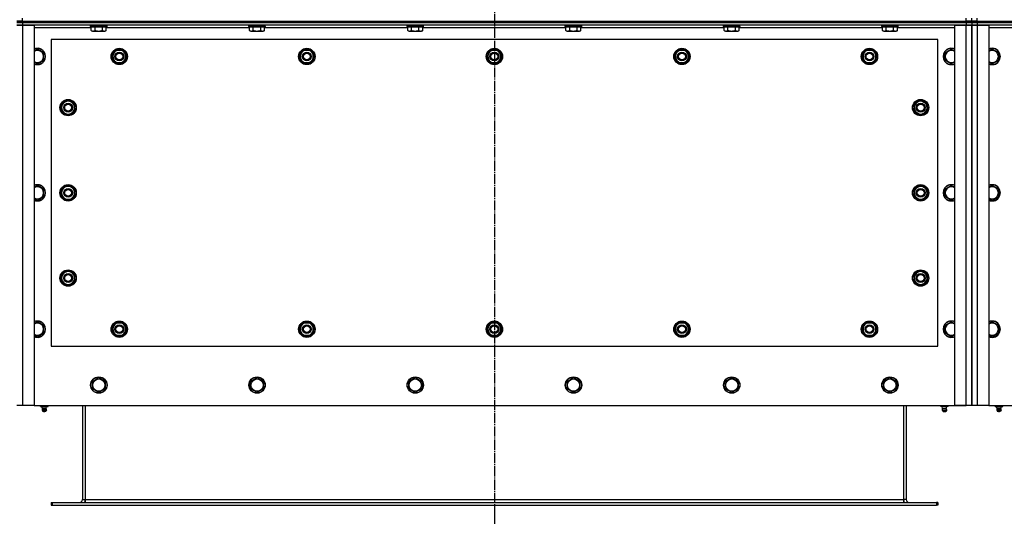
# Model space of a CAD drawing. Units: millimetres. Extents: x 0 to 32597, y -11 to 22275.
# Drawn here: x 5139 to 6583, y 8661 to 9390 of the extents above; entities that cross this region are included whole.
import ezdxf

# ---------------------------------------------------------------- set-up
doc = ezdxf.new("R2010")
doc.units = ezdxf.units.MM
doc.linetypes.add('K5LT_AXLED', pattern=[19.5, 15, -1.5, 1.5, -1.5])
doc.linetypes.add('K5LT_THIN', pattern=[0])
for name, color, linetype, true_color in [('DIM', 6, 'Continuous', 0xff00ff), ('OSI', 2, 'Continuous', 0xffff00), ('R', 1, 'Continuous', 0xff0000), ('WELDING', 7, 'Continuous', 0xffffff)]:
    doc.layers.add(name, color=color, linetype=linetype, true_color=true_color)

msp = doc.modelspace()

# ---------------------------------------------------------------- linework, layer by layer
at = {"layer": 'DIM', "color": 7, "linetype": 'K5LT_THIN', "lineweight": 30}
msp.add_line((5835.1, 8677.7), (5835.1, 7624.7), dxfattribs=at)
msp.add_line((5835.1, 8677.7), (5835.1, 7624.7), dxfattribs=at)
at = {"layer": 'OSI', "color": 30, "linetype": 'K5LT_AXLED', "lineweight": 30, "true_color": 0xff8000}
msp.add_line((5835.1, 10567.7), (5835.1, 8527.7), dxfattribs=at)
at = {"layer": 'R', "color": 7, "linetype": 'K5LT_THIN', "lineweight": 30}
for p, q in [((5143.1, 9387.7), (5135.1, 9387.7)), ((5135.1, 9387.7), (5143.1, 9387.7)), ((5143.1, 9385.7), (5135.1, 9385.7)), ((5135.1, 9385.7), (5143.1, 9385.7)), ((5143.1, 9387.7), (5143.1, 9391.7)), ((5143.1, 9387.7), (6527.1, 9387.7)), ((5143.1, 9387.7), (6527.1, 9387.7)), ((5143.1, 9385.7), (5143.1, 9387.7)), ((5143.1, 9385.7), (6527.1, 9385.7)), ((6527.1, 9385.7), (5143.1, 9385.7)), ((5143.1, 9385.7), (5143.1, 9381.7)), ((6527.1, 9387.7), (6527.1, 9391.7)), ((6535.1, 9387.7), (6527.1, 9387.7)), ((6527.1, 9387.7), (6535.1, 9387.7)), ((6527.1, 9385.7), (6527.1, 9387.7)), ((6535.1, 9385.7), (6527.1, 9385.7)), ((6527.1, 9385.7), (6527.1, 9381.7)), ((6527.1, 9385.7), (6535.1, 9385.7)), ((6535.1, 9387.7), (6535.1, 9391.7)), ((6535.1, 9387.7), (6535.1, 9391.7)), ((6535.1, 9385.7), (6535.1, 9387.7)), ((6535.1, 9387.7), (6543.1, 9387.7)), ((6535.1, 9385.7), (6535.1, 9387.7)), ((6543.1, 9387.7), (6535.1, 9387.7)), ((6535.1, 9385.7), (6535.1, 9381.7)), ((6535.1, 9385.7), (6535.1, 9381.7)), ((6535.1, 9385.7), (6543.1, 9385.7)), ((6543.1, 9385.7), (6535.1, 9385.7)), ((6543.1, 9387.7), (6543.1, 9391.7)), ((6543.1, 9387.7), (7927.1, 9387.7)), ((6543.1, 9385.7), (6543.1, 9387.7)), ((6543.1, 9387.7), (7927.1, 9387.7)), ((7927.1, 9385.7), (6543.1, 9385.7)), ((6543.1, 9385.7), (6543.1, 9381.7)), ((6543.1, 9385.7), (7927.1, 9385.7)), ((5135.1, 9381.7), (5143.1, 9381.7)), ((5143.1, 9381.7), (5135.1, 9381.7)), ((5143.1, 9381.7), (5160.1, 9381.7)), ((5143.1, 9381.7), (5143.1, 8823.7)), ((6527.1, 9381.7), (5143.1, 9381.7)), ((5160.1, 9381.7), (5160.1, 8823.7)), ((5244.1, 9377.7), (5160.1, 9377.7)), ((5243.1, 9381.4), (5243.2, 9381.7)), ((5243.1, 9379.5), (5243.1, 9381.4)), ((5243.1, 9381.4), (5265.5, 9381.4)), ((5243.1, 9379.5), (5243.2, 9379.2)), ((5243.1, 9379.5), (5265.5, 9379.5)), ((5243.2, 9379.2), (5265.3, 9379.2)), ((5244.1, 9373.8), (5244.1, 9379.2)), ((5244.1, 9373.8), (5246.1, 9372.7)), ((5246.1, 9372.7), (5262.8, 9372.7)), ((5249.6, 9373.8), (5249.6, 9379.2)), ((5260.5, 9373.8), (5260.5, 9379.2)), ((5262.8, 9372.7), (5264, 9372.7)), ((5266, 9373.8), (5264, 9372.7)), ((5265.3, 9379.2), (5266.9, 9379.2)), ((5265.5, 9381.4), (5267.1, 9381.4)), ((5265.5, 9379.5), (5267.1, 9379.5)), ((5266, 9373.8), (5266, 9379.2)), ((5476.1, 9377.7), (5266, 9377.7)), ((5267.1, 9381.4), (5266.9, 9381.7)), ((5267.1, 9379.5), (5266.9, 9379.2)), ((5267.1, 9379.5), (5267.1, 9381.4)), ((5475.1, 9381.4), (5475.2, 9381.7)), ((5475.1, 9379.5), (5475.1, 9381.4)), ((5475.1, 9381.4), (5497.5, 9381.4)), ((5475.1, 9379.5), (5475.2, 9379.2)), ((5475.1, 9379.5), (5497.5, 9379.5)), ((5475.2, 9379.2), (5497.3, 9379.2)), ((5476.1, 9373.8), (5476.1, 9379.2)), ((5476.1, 9373.8), (5478.1, 9372.7)), ((5478.1, 9372.7), (5494.8, 9372.7)), ((5481.6, 9373.8), (5481.6, 9379.2)), ((5492.5, 9373.8), (5492.5, 9379.2)), ((5494.8, 9372.7), (5496, 9372.7)), ((5498, 9373.8), (5496, 9372.7)), ((5497.3, 9379.2), (5498.9, 9379.2)), ((5497.5, 9381.4), (5499.1, 9381.4)), ((5497.5, 9379.5), (5499.1, 9379.5)), ((5498, 9373.8), (5498, 9379.2)), ((5708.1, 9377.7), (5498, 9377.7)), ((5499.1, 9381.4), (5498.9, 9381.7)), ((5499.1, 9379.5), (5498.9, 9379.2)), ((5499.1, 9379.5), (5499.1, 9381.4)), ((5707.1, 9381.4), (5707.2, 9381.7)), ((5707.1, 9379.5), (5707.1, 9381.4)), ((5707.1, 9381.4), (5729.5, 9381.4)), ((5707.1, 9379.5), (5707.2, 9379.2)), ((5707.1, 9379.5), (5729.5, 9379.5)), ((5707.2, 9379.2), (5729.3, 9379.2)), ((5708.1, 9373.8), (5708.1, 9379.2)), ((5708.1, 9373.8), (5710.1, 9372.7)), ((5710.1, 9372.7), (5726.8, 9372.7)), ((5713.6, 9373.8), (5713.6, 9379.2)), ((5724.5, 9373.8), (5724.5, 9379.2)), ((5726.8, 9372.7), (5728, 9372.7)), ((5730, 9373.8), (5728, 9372.7)), ((5729.3, 9379.2), (5730.9, 9379.2)), ((5729.5, 9381.4), (5731.1, 9381.4)), ((5729.5, 9379.5), (5731.1, 9379.5)), ((5730, 9373.8), (5730, 9379.2)), ((5940.1, 9377.7), (5730, 9377.7)), ((5731.1, 9381.4), (5730.9, 9381.7)), ((5731.1, 9379.5), (5730.9, 9379.2)), ((5731.1, 9379.5), (5731.1, 9381.4)), ((5939.1, 9381.4), (5939.2, 9381.7)), ((5939.1, 9379.5), (5939.1, 9381.4)), ((5939.1, 9381.4), (5961.5, 9381.4)), ((5939.1, 9379.5), (5939.2, 9379.2)), ((5939.1, 9379.5), (5961.5, 9379.5)), ((5939.2, 9379.2), (5961.3, 9379.2)), ((5940.1, 9373.8), (5940.1, 9379.2)), ((5940.1, 9373.8), (5942.1, 9372.7)), ((5942.1, 9372.7), (5958.8, 9372.7)), ((5945.6, 9373.8), (5945.6, 9379.2)), ((5956.5, 9373.8), (5956.5, 9379.2)), ((5958.8, 9372.7), (5960, 9372.7)), ((5962, 9373.8), (5960, 9372.7)), ((5961.3, 9379.2), (5962.9, 9379.2)), ((5961.5, 9381.4), (5963.1, 9381.4)), ((5961.5, 9379.5), (5963.1, 9379.5)), ((5962, 9373.8), (5962, 9379.2)), ((6172.1, 9377.7), (5962, 9377.7)), ((5963.1, 9381.4), (5962.9, 9381.7)), ((5963.1, 9379.5), (5962.9, 9379.2)), ((5963.1, 9379.5), (5963.1, 9381.4)), ((6171.1, 9381.4), (6171.2, 9381.7)), ((6171.1, 9379.5), (6171.1, 9381.4)), ((6171.1, 9381.4), (6193.5, 9381.4)), ((6171.1, 9379.5), (6171.2, 9379.2)), ((6171.1, 9379.5), (6193.5, 9379.5)), ((6171.2, 9379.2), (6193.3, 9379.2)), ((6172.1, 9373.8), (6172.1, 9379.2)), ((6172.1, 9373.8), (6174.1, 9372.7)), ((6174.1, 9372.7), (6190.8, 9372.7)), ((6177.6, 9373.8), (6177.6, 9379.2)), ((6188.5, 9373.8), (6188.5, 9379.2)), ((6190.8, 9372.7), (6192, 9372.7)), ((6194, 9373.8), (6192, 9372.7)), ((6193.3, 9379.2), (6194.9, 9379.2)), ((6193.5, 9381.4), (6195.1, 9381.4)), ((6193.5, 9379.5), (6195.1, 9379.5)), ((6194, 9373.8), (6194, 9379.2)), ((6404.1, 9377.7), (6194, 9377.7)), ((6195.1, 9381.4), (6194.9, 9381.7)), ((6195.1, 9379.5), (6194.9, 9379.2)), ((6195.1, 9379.5), (6195.1, 9381.4)), ((6403.1, 9381.4), (6403.2, 9381.7)), ((6403.1, 9379.5), (6403.1, 9381.4)), ((6403.1, 9381.4), (6425.5, 9381.4)), ((6403.1, 9379.5), (6403.2, 9379.2)), ((6403.1, 9379.5), (6425.5, 9379.5)), ((6403.2, 9379.2), (6425.3, 9379.2)), ((6404.1, 9373.8), (6404.1, 9379.2)), ((6404.1, 9373.8), (6406.1, 9372.7)), ((6406.1, 9372.7), (6422.8, 9372.7)), ((6409.6, 9373.8), (6409.6, 9379.2)), ((6420.5, 9373.8), (6420.5, 9379.2)), ((6422.8, 9372.7), (6424, 9372.7)), ((6426, 9373.8), (6424, 9372.7)), ((6425.3, 9379.2), (6426.9, 9379.2)), ((6425.5, 9381.4), (6427.1, 9381.4)), ((6425.5, 9379.5), (6427.1, 9379.5)), ((6426, 9373.8), (6426, 9379.2)), ((6510.1, 9377.7), (6426, 9377.7)), ((6427.1, 9381.4), (6426.9, 9381.7)), ((6427.1, 9379.5), (6426.9, 9379.2)), ((6427.1, 9379.5), (6427.1, 9381.4)), ((6510.1, 8823.7), (6510.1, 9381.7)), ((6510.1, 9381.7), (6527.1, 9381.7)), ((6527.1, 9381.7), (6535.1, 9381.7)), ((6527.1, 8823.7), (6527.1, 9381.7)), ((6535.1, 9381.7), (6527.1, 9381.7)), ((6535.1, 9381.7), (6535.1, 8823.7)), ((6535.1, 9381.7), (6543.1, 9381.7)), ((6535.1, 8823.7), (6535.1, 9381.7)), ((6543.1, 9381.7), (6535.1, 9381.7)), ((6543.1, 9381.7), (6560.1, 9381.7)), ((6543.1, 9381.7), (6543.1, 8823.7)), ((7927.1, 9381.7), (6543.1, 9381.7)), ((6560.1, 9381.7), (6560.1, 8823.7)), ((6644.1, 9377.7), (6560.1, 9377.7)), ((5185.1, 9360.7), (5185.1, 8910.7)), ((6485.1, 9360.7), (5185.1, 9360.7)), ((6485.1, 8910.7), (6485.1, 9360.7)), ((5174.6, 9341.2), (5165.1, 9346.6)), ((5174.6, 9330.2), (5174.6, 9341.2)), ((5276.8, 9340.4), (5279.6, 9345.2)), ((5279.6, 9345.2), (5290.5, 9345.2)), ((5290.5, 9345.2), (5296, 9335.7)), ((5551.8, 9340.4), (5554.6, 9345.2)), ((5554.6, 9345.2), (5565.5, 9345.2)), ((5565.5, 9345.2), (5571, 9335.7)), ((5826.8, 9340.4), (5829.6, 9345.2)), ((5829.6, 9345.2), (5840.5, 9345.2)), ((5840.5, 9345.2), (5846, 9335.7)), ((6101.8, 9340.4), (6104.6, 9345.2)), ((6104.6, 9345.2), (6115.5, 9345.2)), ((6115.5, 9345.2), (6121, 9335.7)), ((6376.8, 9340.4), (6379.6, 9345.2)), ((6379.6, 9345.2), (6390.5, 9345.2)), ((6390.5, 9345.2), (6396, 9335.7)), ((6495.6, 9341.2), (6505.1, 9346.6)), ((6495.6, 9330.2), (6495.6, 9341.2)), ((6574.6, 9341.2), (6565.1, 9346.6)), ((6574.6, 9330.2), (6574.6, 9341.2)), ((5165.1, 9324.7), (5174.6, 9330.2)), ((5274.1, 9335.7), (5276.8, 9340.4)), ((5279.6, 9326.2), (5274.1, 9335.7)), ((5274.7, 9336.8), (5274.6, 9336.8)), ((5274.6, 9334.7), (5274.7, 9334.7)), ((5275.4, 9338), (5274.8, 9338)), ((5293.3, 9330.9), (5290.5, 9326.2)), ((5296, 9335.7), (5293.3, 9330.9)), ((5549.1, 9335.7), (5551.8, 9340.4)), ((5554.6, 9326.2), (5549.1, 9335.7)), ((5549.7, 9336.8), (5549.6, 9336.8)), ((5549.6, 9334.7), (5549.7, 9334.7)), ((5550.4, 9338), (5549.8, 9338)), ((5568.3, 9330.9), (5565.5, 9326.2)), ((5571, 9335.7), (5568.3, 9330.9)), ((5824.1, 9335.7), (5826.8, 9340.4)), ((5829.6, 9326.2), (5824.1, 9335.7)), ((5824.7, 9336.8), (5824.6, 9336.8)), ((5824.6, 9334.7), (5824.7, 9334.7)), ((5825.4, 9338), (5824.8, 9338)), ((5843.3, 9330.9), (5840.5, 9326.2)), ((5846, 9335.7), (5843.3, 9330.9)), ((6099.1, 9335.7), (6101.8, 9340.4)), ((6104.6, 9326.2), (6099.1, 9335.7)), ((6099.7, 9336.8), (6099.6, 9336.8)), ((6099.6, 9334.7), (6099.7, 9334.7)), ((6100.4, 9338), (6099.8, 9338)), ((6118.3, 9330.9), (6115.5, 9326.2)), ((6121, 9335.7), (6118.3, 9330.9)), ((6374.1, 9335.7), (6376.8, 9340.4)), ((6379.6, 9326.2), (6374.1, 9335.7)), ((6374.7, 9336.8), (6374.6, 9336.8)), ((6374.6, 9334.7), (6374.7, 9334.7)), ((6375.4, 9338), (6374.8, 9338)), ((6393.3, 9330.9), (6390.5, 9326.2)), ((6396, 9335.7), (6393.3, 9330.9)), ((6505.1, 9324.7), (6495.6, 9330.2)), ((6565.1, 9324.7), (6574.6, 9330.2)), ((5290.5, 9326.2), (5279.6, 9326.2)), ((5565.5, 9326.2), (5554.6, 9326.2)), ((5840.5, 9326.2), (5829.6, 9326.2)), ((6115.5, 9326.2), (6104.6, 9326.2)), ((6390.5, 9326.2), (6379.6, 9326.2)), ((5205.3, 9268.9), (5200.6, 9266.2)), ((5210.1, 9271.6), (5205.3, 9268.9)), ((5219.6, 9266.2), (5210.1, 9271.6)), ((6450.6, 9266.2), (6460.1, 9271.6)), ((6460.1, 9271.6), (6464.8, 9268.9)), ((6464.8, 9268.9), (6469.6, 9266.2)), ((5200.6, 9266.2), (5200.6, 9255.2)), ((5200.6, 9255.2), (5210.1, 9249.7)), ((5214.8, 9252.4), (5219.6, 9255.2)), ((5219.6, 9255.2), (5219.6, 9266.2)), ((5219.6, 9263), (5220.3, 9263)), ((5219.6, 9261.8), (5220.5, 9261.8)), ((5220.5, 9259.7), (5219.6, 9259.7)), ((6450.6, 9261.8), (6449.6, 9261.8)), ((6449.6, 9259.7), (6450.6, 9259.7)), ((6450.6, 9263), (6449.8, 9263)), ((6450.6, 9255.2), (6450.6, 9266.2)), ((6455.3, 9252.4), (6450.6, 9255.2)), ((6469.6, 9255.2), (6460.1, 9249.7)), ((6469.6, 9266.2), (6469.6, 9255.2)), ((5210.1, 9249.7), (5214.8, 9252.4)), ((6460.1, 9249.7), (6455.3, 9252.4)), ((5174.6, 9141.2), (5165.1, 9146.6)), ((5174.6, 9130.2), (5174.6, 9141.2)), ((5205.3, 9143.9), (5200.6, 9141.2)), ((5200.6, 9141.2), (5200.6, 9130.2)), ((5210.1, 9146.6), (5205.3, 9143.9)), ((5219.6, 9141.2), (5210.1, 9146.6)), ((5219.6, 9130.2), (5219.6, 9141.2)), ((6450.6, 9141.2), (6460.1, 9146.6)), ((6450.6, 9130.2), (6450.6, 9141.2)), ((6460.1, 9146.6), (6464.8, 9143.9)), ((6464.8, 9143.9), (6469.6, 9141.2)), ((6469.6, 9141.2), (6469.6, 9130.2)), ((6495.6, 9141.2), (6505.1, 9146.6)), ((6495.6, 9130.2), (6495.6, 9141.2)), ((6574.6, 9141.2), (6565.1, 9146.6)), ((6574.6, 9130.2), (6574.6, 9141.2)), ((5165.1, 9124.7), (5174.6, 9130.2)), ((5200.6, 9130.2), (5210.1, 9124.7)), ((5210.1, 9124.7), (5214.8, 9127.4)), ((5214.8, 9127.4), (5219.6, 9130.2)), ((5219.6, 9138), (5220.3, 9138)), ((5219.6, 9136.8), (5220.5, 9136.8)), ((5220.5, 9134.7), (5219.6, 9134.7)), ((6450.6, 9136.8), (6449.6, 9136.8)), ((6449.6, 9134.7), (6450.6, 9134.7)), ((6450.6, 9138), (6449.8, 9138)), ((6455.3, 9127.4), (6450.6, 9130.2)), ((6460.1, 9124.7), (6455.3, 9127.4)), ((6469.6, 9130.2), (6460.1, 9124.7)), ((6505.1, 9124.7), (6495.6, 9130.2)), ((6565.1, 9124.7), (6574.6, 9130.2)), ((5205.3, 9018.9), (5200.6, 9016.2)), ((5200.6, 9016.2), (5200.6, 9005.2)), ((5210.1, 9021.6), (5205.3, 9018.9)), ((5219.6, 9016.2), (5210.1, 9021.6)), ((5219.6, 9005.2), (5219.6, 9016.2)), ((5219.6, 9013), (5220.3, 9013)), ((5219.6, 9011.8), (5220.5, 9011.8)), ((5220.5, 9009.7), (5219.6, 9009.7)), ((6450.6, 9011.8), (6449.6, 9011.8)), ((6449.6, 9009.7), (6450.6, 9009.7)), ((6450.6, 9013), (6449.8, 9013)), ((6450.6, 9016.2), (6460.1, 9021.6)), ((6450.6, 9005.2), (6450.6, 9016.2)), ((6460.1, 9021.6), (6464.8, 9018.9)), ((6464.8, 9018.9), (6469.6, 9016.2)), ((6469.6, 9016.2), (6469.6, 9005.2)), ((5200.6, 9005.2), (5210.1, 8999.7)), ((5210.1, 8999.7), (5214.8, 9002.4)), ((5214.8, 9002.4), (5219.6, 9005.2)), ((6455.3, 9002.4), (6450.6, 9005.2)), ((6460.1, 8999.7), (6455.3, 9002.4)), ((6469.6, 9005.2), (6460.1, 8999.7)), ((5174.6, 8941.2), (5165.1, 8946.6)), ((5174.6, 8930.2), (5174.6, 8941.2)), ((5274.1, 8935.7), (5276.8, 8940.4)), ((5276.8, 8940.4), (5279.6, 8945.2)), ((5279.6, 8945.2), (5290.5, 8945.2)), ((5284, 8946.1), (5284, 8945.2)), ((5286.2, 8945.2), (5286.2, 8946.1)), ((5287.4, 8945.2), (5287.4, 8945.9)), ((5290.5, 8945.2), (5296, 8935.7)), ((5549.1, 8935.7), (5551.8, 8940.4)), ((5551.8, 8940.4), (5554.6, 8945.2)), ((5554.6, 8945.2), (5565.5, 8945.2)), ((5559, 8946.1), (5559, 8945.2)), ((5561.2, 8945.2), (5561.2, 8946.1)), ((5562.4, 8945.2), (5562.4, 8945.9)), ((5565.5, 8945.2), (5571, 8935.7)), ((5824.1, 8935.7), (5826.8, 8940.4)), ((5826.8, 8940.4), (5829.6, 8945.2)), ((5829.6, 8945.2), (5840.5, 8945.2)), ((5834, 8946.1), (5834, 8945.2)), ((5836.2, 8945.2), (5836.2, 8946.1)), ((5837.4, 8945.2), (5837.4, 8945.9)), ((5840.5, 8945.2), (5846, 8935.7)), ((6099.1, 8935.7), (6101.8, 8940.4)), ((6101.8, 8940.4), (6104.6, 8945.2)), ((6104.6, 8945.2), (6115.5, 8945.2)), ((6109, 8946.1), (6109, 8945.2)), ((6111.2, 8945.2), (6111.2, 8946.1)), ((6112.4, 8945.2), (6112.4, 8945.9)), ((6115.5, 8945.2), (6121, 8935.7)), ((6374.1, 8935.7), (6376.8, 8940.4)), ((6376.8, 8940.4), (6379.6, 8945.2)), ((6379.6, 8945.2), (6390.5, 8945.2)), ((6384, 8946.1), (6384, 8945.2)), ((6386.2, 8945.2), (6386.2, 8946.1)), ((6387.4, 8945.2), (6387.4, 8945.9)), ((6390.5, 8945.2), (6396, 8935.7)), ((6495.6, 8941.2), (6505.1, 8946.6)), ((6495.6, 8930.2), (6495.6, 8941.2)), ((6574.6, 8941.2), (6565.1, 8946.6)), ((6574.6, 8930.2), (6574.6, 8941.2)), ((5165.1, 8924.7), (5174.6, 8930.2)), ((5279.6, 8926.2), (5274.1, 8935.7)), ((5290.5, 8926.2), (5279.6, 8926.2)), ((5293.3, 8930.9), (5290.5, 8926.2)), ((5296, 8935.7), (5293.3, 8930.9)), ((5554.6, 8926.2), (5549.1, 8935.7)), ((5565.5, 8926.2), (5554.6, 8926.2)), ((5568.3, 8930.9), (5565.5, 8926.2)), ((5571, 8935.7), (5568.3, 8930.9)), ((5829.6, 8926.2), (5824.1, 8935.7)), ((5840.5, 8926.2), (5829.6, 8926.2)), ((5843.3, 8930.9), (5840.5, 8926.2)), ((5846, 8935.7), (5843.3, 8930.9)), ((6104.6, 8926.2), (6099.1, 8935.7)), ((6115.5, 8926.2), (6104.6, 8926.2)), ((6118.3, 8930.9), (6115.5, 8926.2)), ((6121, 8935.7), (6118.3, 8930.9)), ((6379.6, 8926.2), (6374.1, 8935.7)), ((6390.5, 8926.2), (6379.6, 8926.2)), ((6393.3, 8930.9), (6390.5, 8926.2)), ((6396, 8935.7), (6393.3, 8930.9)), ((6505.1, 8924.7), (6495.6, 8930.2)), ((6565.1, 8924.7), (6574.6, 8930.2)), ((5185.1, 8910.7), (6485.1, 8910.7)), ((5245.6, 8859.2), (5255.1, 8864.6)), ((5255.1, 8864.6), (5264.6, 8859.2)), ((5477.6, 8859.2), (5487.1, 8864.6)), ((5487.1, 8864.6), (5496.6, 8859.2)), ((5709.6, 8859.2), (5719.1, 8864.6)), ((5719.1, 8864.6), (5728.6, 8859.2)), ((5941.6, 8859.2), (5951.1, 8864.6)), ((5951.1, 8864.6), (5960.6, 8859.2)), ((6173.6, 8859.2), (6183.1, 8864.6)), ((6183.1, 8864.6), (6192.6, 8859.2)), ((6405.6, 8859.2), (6415.1, 8864.6)), ((6415.1, 8864.6), (6424.6, 8859.2)), ((5245.6, 8853.7), (5245.6, 8859.2)), ((5245.6, 8848.2), (5245.6, 8853.7)), ((5264.6, 8859.2), (5264.6, 8848.2)), ((5477.6, 8853.7), (5477.6, 8859.2)), ((5477.6, 8848.2), (5477.6, 8853.7)), ((5496.6, 8859.2), (5496.6, 8848.2)), ((5709.6, 8853.7), (5709.6, 8859.2)), ((5709.6, 8848.2), (5709.6, 8853.7)), ((5728.6, 8859.2), (5728.6, 8848.2)), ((5941.6, 8853.7), (5941.6, 8859.2)), ((5941.6, 8848.2), (5941.6, 8853.7)), ((5960.6, 8859.2), (5960.6, 8848.2)), ((6173.6, 8853.7), (6173.6, 8859.2)), ((6173.6, 8848.2), (6173.6, 8853.7)), ((6192.6, 8859.2), (6192.6, 8848.2)), ((6405.6, 8853.7), (6405.6, 8859.2)), ((6405.6, 8848.2), (6405.6, 8853.7)), ((6424.6, 8859.2), (6424.6, 8848.2)), ((5255.1, 8842.7), (5245.6, 8848.2)), ((5264.6, 8848.2), (5255.1, 8842.7)), ((5487.1, 8842.7), (5477.6, 8848.2)), ((5496.6, 8848.2), (5487.1, 8842.7)), ((5719.1, 8842.7), (5709.6, 8848.2)), ((5728.6, 8848.2), (5719.1, 8842.7)), ((5951.1, 8842.7), (5941.6, 8848.2)), ((5960.6, 8848.2), (5951.1, 8842.7)), ((6183.1, 8842.7), (6173.6, 8848.2)), ((6192.6, 8848.2), (6183.1, 8842.7)), ((6415.1, 8842.7), (6405.6, 8848.2)), ((6424.6, 8848.2), (6415.1, 8842.7)), ((5143.1, 8823.7), (5135.1, 8823.7)), ((5160.1, 8823.7), (5143.1, 8823.7)), ((5160.1, 8823.7), (6510.1, 8823.7)), ((5169.6, 8822.2), (5169.6, 8823.7)), ((5169.6, 8822.2), (5175.1, 8822.2)), ((5172.4, 8819.4), (5171.6, 8822.2)), ((5175.1, 8822.2), (5175.1, 8823.7)), ((5175.1, 8822.2), (5180.6, 8822.2)), ((5177.7, 8819.4), (5178.6, 8822.2)), ((5180.6, 8822.2), (5180.6, 8823.7)), ((5231.1, 8823.7), (5231.1, 8685.7)), ((5235.1, 8823.7), (5235.1, 8685.7)), ((6435.1, 8823.7), (6435.1, 8685.7)), ((6439.1, 8823.7), (6439.1, 8685.7)), ((6489.6, 8822.2), (6489.6, 8823.7)), ((6495.1, 8822.2), (6489.6, 8822.2)), ((6492.4, 8819.4), (6491.6, 8822.2)), ((6495.1, 8822.2), (6495.1, 8823.7)), ((6500.6, 8822.2), (6495.1, 8822.2)), ((6497.7, 8819.4), (6498.6, 8822.2)), ((6500.6, 8822.2), (6500.6, 8823.7)), ((6510.1, 8823.7), (6527.1, 8823.7)), ((6527.1, 8823.7), (6510.1, 8823.7)), ((6535.1, 8823.7), (6527.1, 8823.7)), ((6543.1, 8823.7), (6535.1, 8823.7)), ((6560.1, 8823.7), (6543.1, 8823.7)), ((6560.1, 8823.7), (7910.1, 8823.7)), ((6569.6, 8822.2), (6569.6, 8823.7)), ((6569.6, 8822.2), (6575.1, 8822.2)), ((6572.4, 8819.4), (6571.6, 8822.2)), ((6575.1, 8822.2), (6575.1, 8823.7)), ((6575.1, 8822.2), (6580.6, 8822.2)), ((6577.7, 8819.4), (6578.6, 8822.2)), ((6580.6, 8822.2), (6580.6, 8823.7)), ((5171.9, 8816.9), (5173, 8815.2)), ((5172.3, 8816.9), (5171.9, 8816.9)), ((5172.3, 8816.9), (5171.9, 8816.9)), ((5178.3, 8816.9), (5172.3, 8816.9)), ((5178.3, 8816.9), (5172.3, 8816.9)), ((5172.4, 8819.4), (5177.7, 8819.4)), ((5172.8, 8819.4), (5172.4, 8819.4)), ((5177.7, 8819.4), (5172.8, 8819.4)), ((5173.2, 8815.2), (5173, 8815.2)), ((5177.2, 8815.2), (5173.2, 8815.2)), ((5178.3, 8816.9), (5177.2, 8815.2)), ((6491.9, 8816.9), (6493, 8815.2)), ((6491.9, 8816.9), (6497.8, 8816.9)), ((6491.9, 8816.9), (6497.8, 8816.9)), ((6497.7, 8819.4), (6492.4, 8819.4)), ((6492.4, 8819.4), (6497.3, 8819.4)), ((6493, 8815.2), (6496.9, 8815.2)), ((6496.9, 8815.2), (6497.2, 8815.2)), ((6498.3, 8816.9), (6497.2, 8815.2)), ((6497.3, 8819.4), (6497.7, 8819.4)), ((6497.8, 8816.9), (6498.3, 8816.9)), ((6497.8, 8816.9), (6498.3, 8816.9)), ((6571.9, 8816.9), (6573, 8815.2)), ((6572.3, 8816.9), (6571.9, 8816.9)), ((6572.3, 8816.9), (6571.9, 8816.9)), ((6578.3, 8816.9), (6572.3, 8816.9)), ((6578.3, 8816.9), (6572.3, 8816.9)), ((6572.4, 8819.4), (6577.7, 8819.4)), ((6572.8, 8819.4), (6572.4, 8819.4)), ((6577.7, 8819.4), (6572.8, 8819.4)), ((6573.2, 8815.2), (6573, 8815.2)), ((6577.2, 8815.2), (6573.2, 8815.2)), ((6578.3, 8816.9), (6577.2, 8815.2)), ((5185.1, 8681.7), (5186.6, 8681.7)), ((5185.1, 8681.7), (5185.1, 8677.7)), ((5185.1, 8677.7), (5186.6, 8677.7)), ((5186.6, 8681.7), (6483.6, 8681.7)), ((5186.6, 8681.7), (5186.6, 8677.7)), ((5186.6, 8677.7), (6483.6, 8677.7)), ((5231.1, 8685.7), (5235.1, 8685.7)), ((5235.1, 8685.7), (5235.1, 8681.7)), ((5235.1, 8685.7), (6435.1, 8685.7)), ((6435.1, 8685.7), (6435.1, 8681.7)), ((6439.1, 8685.7), (6435.1, 8685.7)), ((6483.6, 8681.7), (6483.6, 8677.7)), ((6485.1, 8681.7), (6483.6, 8681.7)), ((6485.1, 8677.7), (6483.6, 8677.7)), ((6485.1, 8681.7), (6485.1, 8677.7))]:
    msp.add_line(p, q, dxfattribs=at)
for centre, radius in [((5285.1, 9335.7), 12), ((5285.1, 9335.7), 11.8), ((5285.1, 9335.7), 6.5), ((5285.1, 9335.7), 6), ((5560.1, 9335.7), 12), ((5560.1, 9335.7), 11.8), ((5560.1, 9335.7), 6.5), ((5560.1, 9335.7), 6), ((5835.1, 9335.7), 12), ((5835.1, 9335.7), 11.8), ((5835.1, 9335.7), 6.5), ((5835.1, 9335.7), 6), ((6110.1, 9335.7), 12), ((6110.1, 9335.7), 11.8), ((6110.1, 9335.7), 6.5), ((6110.1, 9335.7), 6), ((6385.1, 9335.7), 12), ((6385.1, 9335.7), 11.8), ((6385.1, 9335.7), 6.5), ((6385.1, 9335.7), 6), ((5285.1, 9335.7), 5), ((5560.1, 9335.7), 5), ((5835.1, 9335.7), 5), ((6110.1, 9335.7), 5), ((6385.1, 9335.7), 5), ((5210.1, 9260.7), 12), ((5210.1, 9260.7), 11.8), ((6460.1, 9260.7), 12), ((6460.1, 9260.7), 11.8), ((5210.1, 9260.7), 6.5), ((5210.1, 9260.7), 6), ((5210.1, 9260.7), 5), ((6460.1, 9260.7), 6.5), ((6460.1, 9260.7), 6), ((6460.1, 9260.7), 5), ((5210.1, 9135.7), 12), ((5210.1, 9135.7), 11.8), ((5210.1, 9135.7), 6.5), ((5210.1, 9135.7), 6), ((5210.1, 9135.7), 5), ((6460.1, 9135.7), 12), ((6460.1, 9135.7), 11.8), ((6460.1, 9135.7), 6.5), ((6460.1, 9135.7), 6), ((6460.1, 9135.7), 5), ((5210.1, 9010.7), 12), ((5210.1, 9010.7), 11.8), ((5210.1, 9010.7), 6.5), ((5210.1, 9010.7), 6), ((5210.1, 9010.7), 5), ((6460.1, 9010.7), 12), ((6460.1, 9010.7), 11.8), ((6460.1, 9010.7), 6.5), ((6460.1, 9010.7), 6), ((6460.1, 9010.7), 5), ((5285.1, 8935.7), 12), ((5285.1, 8935.7), 11.8), ((5285.1, 8935.7), 6.5), ((5285.1, 8935.7), 6), ((5285.1, 8935.7), 5), ((5560.1, 8935.7), 12), ((5560.1, 8935.7), 11.8), ((5560.1, 8935.7), 6.5), ((5560.1, 8935.7), 6), ((5560.1, 8935.7), 5), ((5835.1, 8935.7), 12), ((5835.1, 8935.7), 11.8), ((5835.1, 8935.7), 6.5), ((5835.1, 8935.7), 6), ((5835.1, 8935.7), 5), ((6110.1, 8935.7), 12), ((6110.1, 8935.7), 11.8), ((6110.1, 8935.7), 6.5), ((6110.1, 8935.7), 6), ((6110.1, 8935.7), 5), ((6385.1, 8935.7), 12), ((6385.1, 8935.7), 11.8), ((6385.1, 8935.7), 6.5), ((6385.1, 8935.7), 6), ((6385.1, 8935.7), 5), ((5255.1, 8853.7), 12), ((5255.1, 8853.7), 11.8), ((5487.1, 8853.7), 12), ((5487.1, 8853.7), 11.8), ((5719.1, 8853.7), 12), ((5719.1, 8853.7), 11.8), ((5951.1, 8853.7), 12), ((5951.1, 8853.7), 11.8), ((6183.1, 8853.7), 12), ((6183.1, 8853.7), 11.8), ((6415.1, 8853.7), 12), ((6415.1, 8853.7), 11.8), ((5255.1, 8853.7), 8.97), ((5487.1, 8853.7), 8.97), ((5719.1, 8853.7), 8.97), ((5951.1, 8853.7), 8.97), ((6183.1, 8853.7), 8.97), ((6415.1, 8853.7), 8.97)]:
    msp.add_circle(centre, radius, dxfattribs=at)
for centre, radius, start, end in [((5165.1, 9335.7), 12, 245.3757, 114.6243), ((5165.1, 9335.7), 11.8, 244.9905, 115.0095), ((5165.1, 9335.7), 8.97, 236.1336, 123.8664), ((5285.1, 9335.7), 10.5, 124.7912, 167.3589), ((5285.1, 9335.7), 9.5, 330, 150), ((5285.1, 9335.7), 10.5, 64.7912, 115.2088), ((5285.1, 9335.7), 10.5, 4.7912, 55.2088), ((5560.1, 9335.7), 10.5, 124.7912, 167.3589), ((5560.1, 9335.7), 9.5, 330, 150), ((5560.1, 9335.7), 10.5, 64.7912, 115.2088), ((5560.1, 9335.7), 10.5, 4.7912, 55.2088), ((5835.1, 9335.7), 10.5, 124.7912, 167.3589), ((5835.1, 9335.7), 9.5, 330, 150), ((5835.1, 9335.7), 10.5, 64.7912, 115.2088), ((5835.1, 9335.7), 10.5, 4.7912, 55.2088), ((6110.1, 9335.7), 10.5, 124.7912, 167.3589), ((6110.1, 9335.7), 9.5, 330, 150), ((6110.1, 9335.7), 10.5, 64.7912, 115.2088), ((6110.1, 9335.7), 10.5, 4.7912, 55.2088), ((6385.1, 9335.7), 10.5, 124.7912, 167.3589), ((6385.1, 9335.7), 9.5, 330, 150), ((6385.1, 9335.7), 10.5, 64.7912, 115.2088), ((6385.1, 9335.7), 10.5, 4.7912, 55.2088), ((6505.1, 9335.7), 12, 65.3757, 294.6243), ((6505.1, 9335.7), 11.8, 64.9905, 295.0095), ((6505.1, 9335.7), 8.97, 56.1336, 303.8664), ((6565.1, 9335.7), 12, 245.3757, 114.6243), ((6565.1, 9335.7), 11.8, 244.9905, 115.0095), ((6565.1, 9335.7), 8.97, 236.1336, 123.8664), ((5285.1, 9335.7), 10.5, 167.3589, 173.8105), ((5285.1, 9335.7), 10.5, 185.5324, 235.2088), ((5285.1, 9335.7), 9.5, 150, 330), ((5285.1, 9335.7), 10.5, 304.7912, 355.2088), ((5560.1, 9335.7), 10.5, 167.3589, 173.8105), ((5560.1, 9335.7), 10.5, 185.5324, 235.2088), ((5560.1, 9335.7), 9.5, 150, 330), ((5560.1, 9335.7), 10.5, 304.7912, 355.2088), ((5835.1, 9335.7), 10.5, 167.3589, 173.8105), ((5835.1, 9335.7), 10.5, 185.5324, 235.2088), ((5835.1, 9335.7), 9.5, 150, 330), ((5835.1, 9335.7), 10.5, 304.7912, 355.2088), ((6110.1, 9335.7), 10.5, 167.3589, 173.8105), ((6110.1, 9335.7), 10.5, 185.5324, 235.2088), ((6110.1, 9335.7), 9.5, 150, 330), ((6110.1, 9335.7), 10.5, 304.7912, 355.2088), ((6385.1, 9335.7), 10.5, 167.3589, 173.8105), ((6385.1, 9335.7), 10.5, 185.5324, 235.2088), ((6385.1, 9335.7), 9.5, 150, 330), ((6385.1, 9335.7), 10.5, 304.7912, 355.2088), ((5285.1, 9335.7), 10.5, 244.7912, 295.2088), ((5560.1, 9335.7), 10.5, 244.7912, 295.2088), ((5835.1, 9335.7), 10.5, 244.7912, 295.2088), ((6110.1, 9335.7), 10.5, 244.7912, 295.2088), ((6385.1, 9335.7), 10.5, 244.7912, 295.2088), ((5210.1, 9260.7), 9.5, 120, 300), ((5210.1, 9260.7), 10.5, 94.7899, 145.2088), ((5210.1, 9260.7), 9.5, 300, 120), ((5210.1, 9260.7), 10.5, 34.7912, 85.2088), ((6460.1, 9260.7), 9.5, 60, 240), ((6460.1, 9260.7), 10.5, 94.7912, 145.2088), ((6460.1, 9260.7), 9.5, 240, 60), ((6460.1, 9260.7), 10.5, 34.7912, 85.2101), ((5210.1, 9260.7), 10.5, 154.7912, 205.2088), ((5210.1, 9260.7), 10.5, 214.7912, 265.2088), ((5210.1, 9260.7), 10.5, 274.7912, 325.207), ((5210.1, 9260.7), 10.5, 12.6411, 25.2088), ((5210.1, 9260.7), 10.5, 334.7912, 354.4676), ((5210.1, 9260.7), 10.5, 6.1895, 12.6411), ((6460.1, 9260.7), 10.5, 167.3589, 173.8105), ((6460.1, 9260.7), 10.5, 185.5324, 205.2088), ((6460.1, 9260.7), 10.5, 154.7912, 167.3589), ((6460.1, 9260.7), 10.5, 214.793, 265.2088), ((6460.1, 9260.7), 10.5, 274.7912, 325.2088), ((6460.1, 9260.7), 10.5, 334.7912, 25.2088), ((5165.1, 9135.7), 12, 245.3757, 114.6243), ((5165.1, 9135.7), 11.8, 244.9905, 115.0095), ((5165.1, 9135.7), 8.97, 236.1336, 123.8664), ((5210.1, 9135.7), 10.5, 154.7912, 205.2088), ((5210.1, 9135.7), 9.5, 120, 300), ((5210.1, 9135.7), 10.5, 94.7899, 145.2088), ((5210.1, 9135.7), 9.5, 300, 120), ((5210.1, 9135.7), 10.5, 34.7912, 85.2088), ((5210.1, 9135.7), 10.5, 12.6411, 25.2088), ((6460.1, 9135.7), 10.5, 154.7912, 167.3589), ((6460.1, 9135.7), 9.5, 60, 240), ((6460.1, 9135.7), 10.5, 94.7912, 145.2088), ((6460.1, 9135.7), 9.5, 240, 60), ((6460.1, 9135.7), 10.5, 34.7912, 85.2101), ((6460.1, 9135.7), 10.5, 334.7912, 25.2088), ((6505.1, 9135.7), 12, 65.3757, 294.6243), ((6505.1, 9135.7), 11.8, 64.9905, 295.0095), ((6505.1, 9135.7), 8.97, 56.1336, 303.8664), ((6565.1, 9135.7), 12, 245.3757, 114.6243), ((6565.1, 9135.7), 11.8, 244.9905, 115.0095), ((6565.1, 9135.7), 8.97, 236.1336, 123.8664), ((5210.1, 9135.7), 10.5, 214.7912, 265.2088), ((5210.1, 9135.7), 10.5, 274.7912, 325.207), ((5210.1, 9135.7), 10.5, 334.7912, 354.4676), ((5210.1, 9135.7), 10.5, 6.1895, 12.6411), ((6460.1, 9135.7), 10.5, 167.3589, 173.8105), ((6460.1, 9135.7), 10.5, 185.5324, 205.2088), ((6460.1, 9135.7), 10.5, 214.793, 265.2088), ((6460.1, 9135.7), 10.5, 274.7912, 325.2088), ((5210.1, 9010.7), 10.5, 154.7912, 205.2088), ((5210.1, 9010.7), 9.5, 120, 300), ((5210.1, 9010.7), 10.5, 94.7899, 145.2088), ((5210.1, 9010.7), 9.5, 300, 120), ((5210.1, 9010.7), 10.5, 34.7912, 85.2088), ((5210.1, 9010.7), 10.5, 12.6411, 25.2088), ((5210.1, 9010.7), 10.5, 334.7912, 354.4676), ((5210.1, 9010.7), 10.5, 6.1895, 12.6411), ((6460.1, 9010.7), 10.5, 167.3589, 173.8105), ((6460.1, 9010.7), 10.5, 185.5324, 205.2088), ((6460.1, 9010.7), 10.5, 154.7912, 167.3589), ((6460.1, 9010.7), 9.5, 60, 240), ((6460.1, 9010.7), 10.5, 94.7912, 145.2088), ((6460.1, 9010.7), 9.5, 240, 60), ((6460.1, 9010.7), 10.5, 34.7912, 85.2101), ((6460.1, 9010.7), 10.5, 334.7912, 25.2088), ((5210.1, 9010.7), 10.5, 214.7912, 265.2088), ((5210.1, 9010.7), 10.5, 274.7912, 325.207), ((6460.1, 9010.7), 10.5, 214.793, 265.2088), ((6460.1, 9010.7), 10.5, 274.7912, 325.2088), ((5165.1, 8935.7), 12, 245.3757, 114.6243), ((5165.1, 8935.7), 11.8, 244.9905, 115.0095), ((5165.1, 8935.7), 8.97, 236.1336, 123.8664), ((5285.1, 8935.7), 10.5, 124.793, 175.2088), ((5285.1, 8935.7), 9.5, 150, 330), ((5285.1, 8935.7), 9.5, 330, 150), ((5285.1, 8935.7), 10.5, 95.5324, 115.2088), ((5285.1, 8935.7), 10.5, 77.3589, 83.8105), ((5285.1, 8935.7), 10.5, 64.7912, 77.3589), ((5285.1, 8935.7), 10.5, 4.7912, 55.2088), ((5560.1, 8935.7), 10.5, 124.793, 175.2088), ((5560.1, 8935.7), 9.5, 150, 330), ((5560.1, 8935.7), 9.5, 330, 150), ((5560.1, 8935.7), 10.5, 95.5324, 115.2088), ((5560.1, 8935.7), 10.5, 77.3589, 83.8105), ((5560.1, 8935.7), 10.5, 64.7912, 77.3589), ((5560.1, 8935.7), 10.5, 4.7912, 55.2088), ((5835.1, 8935.7), 10.5, 124.793, 175.2088), ((5835.1, 8935.7), 9.5, 150, 330), ((5835.1, 8935.7), 9.5, 330, 150), ((5835.1, 8935.7), 10.5, 95.5324, 115.2088), ((5835.1, 8935.7), 10.5, 77.3589, 83.8105), ((5835.1, 8935.7), 10.5, 64.7912, 77.3589), ((5835.1, 8935.7), 10.5, 4.7912, 55.2088), ((6110.1, 8935.7), 10.5, 124.793, 175.2088), ((6110.1, 8935.7), 9.5, 150, 330), ((6110.1, 8935.7), 9.5, 330, 150), ((6110.1, 8935.7), 10.5, 95.5324, 115.2088), ((6110.1, 8935.7), 10.5, 77.3589, 83.8105), ((6110.1, 8935.7), 10.5, 64.7912, 77.3589), ((6110.1, 8935.7), 10.5, 4.7912, 55.2088), ((6385.1, 8935.7), 10.5, 124.793, 175.2088), ((6385.1, 8935.7), 9.5, 150, 330), ((6385.1, 8935.7), 9.5, 330, 150), ((6385.1, 8935.7), 10.5, 95.5324, 115.2088), ((6385.1, 8935.7), 10.5, 77.3589, 83.8105), ((6385.1, 8935.7), 10.5, 64.7912, 77.3589), ((6385.1, 8935.7), 10.5, 4.7912, 55.2088), ((6505.1, 8935.7), 12, 65.3757, 294.6243), ((6505.1, 8935.7), 11.8, 64.9905, 295.0095), ((6505.1, 8935.7), 8.97, 56.1336, 303.8664), ((6565.1, 8935.7), 12, 245.3757, 114.6243), ((6565.1, 8935.7), 11.8, 244.9905, 115.0095), ((6565.1, 8935.7), 8.97, 236.1336, 123.8664), ((5285.1, 8935.7), 10.5, 184.7912, 235.2088), ((5285.1, 8935.7), 10.5, 244.7912, 295.2088), ((5285.1, 8935.7), 10.5, 304.7912, 355.2101), ((5560.1, 8935.7), 10.5, 184.7912, 235.2088), ((5560.1, 8935.7), 10.5, 244.7912, 295.2088), ((5560.1, 8935.7), 10.5, 304.7912, 355.2101), ((5835.1, 8935.7), 10.5, 184.7912, 235.2088), ((5835.1, 8935.7), 10.5, 244.7912, 295.2088), ((5835.1, 8935.7), 10.5, 304.7912, 355.2101), ((6110.1, 8935.7), 10.5, 184.7912, 235.2088), ((6110.1, 8935.7), 10.5, 244.7912, 295.2088), ((6110.1, 8935.7), 10.5, 304.7912, 355.2101), ((6385.1, 8935.7), 10.5, 184.7912, 235.2088), ((6385.1, 8935.7), 10.5, 244.7912, 295.2088), ((6385.1, 8935.7), 10.5, 304.7912, 355.2101), ((6527.1, 8831.7), 8, 270, 270.0042), ((5175.1, 8817.5), 3.25, 144.3846, 190.4393), ((5175.1, 8816.4), 1.5, 233.1301, 270), ((5175.1, 8816.4), 1.5, 270, 306.8699), ((5175.1, 8817.5), 3.25, 349.5607, 35.6154), ((6495.1, 8817.5), 3.25, 144.3846, 190.4393), ((6495.1, 8816.4), 1.5, 233.1301, 270), ((6495.1, 8816.4), 1.5, 270, 306.8699), ((6495.1, 8817.5), 3.25, 349.5607, 35.6154), ((6575.1, 8817.5), 3.25, 144.3846, 190.4393), ((6575.1, 8816.4), 1.5, 233.1301, 270), ((6575.1, 8816.4), 1.5, 270, 306.8699), ((6575.1, 8817.5), 3.25, 349.5607, 35.6154), ((5227.1, 8685.7), 4, 270, 0), ((5227.1, 8685.7), 8, 330, 0), ((6443.1, 8685.7), 8, 180.0003, 210), ((6443.1, 8685.7), 4, 180, 270)]:
    msp.add_arc(centre, radius, start, end, dxfattribs=at)
at = {"layer": 'WELDING', "color": 7, "linetype": 'K5LT_THIN', "lineweight": 30}
for p, q in [((5165.1, 9346.6), (5160.1, 9343.8)), ((6505.1, 9346.6), (6510.1, 9343.8)), ((6565.1, 9346.6), (6560.1, 9343.8)), ((5160.1, 9327.6), (5165.1, 9324.7)), ((6510.1, 9327.6), (6505.1, 9324.7)), ((6560.1, 9327.6), (6565.1, 9324.7)), ((5165.1, 9146.6), (5160.1, 9143.8)), ((6505.1, 9146.6), (6510.1, 9143.8)), ((6565.1, 9146.6), (6560.1, 9143.8)), ((5160.1, 9127.6), (5165.1, 9124.7)), ((6510.1, 9127.6), (6505.1, 9124.7)), ((6560.1, 9127.6), (6565.1, 9124.7)), ((5165.1, 8946.6), (5160.1, 8943.8)), ((6505.1, 8946.6), (6510.1, 8943.8)), ((6565.1, 8946.6), (6560.1, 8943.8)), ((5160.1, 8927.6), (5165.1, 8924.7)), ((6510.1, 8927.6), (6505.1, 8924.7)), ((6560.1, 8927.6), (6565.1, 8924.7))]:
    msp.add_line(p, q, dxfattribs=at)
for points, knots in [([(5244.1, 9373.8), (5244.4, 9373.6), (5244.8, 9373.4), (5245.3, 9373.3), (5245.6, 9373.2), (5245.8, 9373.1), (5246.1, 9373), (5246.4, 9373), (5246.7, 9373), (5247, 9373), (5247.3, 9373), (5247.7, 9373.1), (5248.1, 9373.2), (5248.8, 9373.4), (5249.3, 9373.7), (5249.6, 9373.8)], [0, 0, 0, 0, 2.912728, 3.529104, 4.366059, 5.20805, 5.90491, 6.841792, 7.68611, 8.552187, 9.436385, 10.31786, 11.611268, 13.263681, 16, 16, 16, 16]), ([(5249.6, 9373.8), (5250, 9373.7), (5250.7, 9373.5), (5251.5, 9373.4), (5252, 9373.3), (5252.5, 9373.2), (5253.1, 9373.1), (5253.7, 9373), (5254.2, 9373), (5254.8, 9373), (5255.4, 9373), (5256.1, 9373), (5256.8, 9373.1), (5257.6, 9373.2), (5258.9, 9373.4), (5259.9, 9373.7), (5260.5, 9373.8)], [0, 0, 0, 0, 2.142801, 3.094773, 3.749673, 4.638938, 5.533553, 6.273967, 7.269403, 8.166492, 9.086699, 10.026159, 10.962726, 12.336972, 14.092661, 17, 17, 17, 17]), ([(5260.5, 9373.8), (5260.7, 9373.7), (5261, 9373.6), (5261.4, 9373.4), (5261.8, 9373.2), (5262.3, 9373.1), (5262.7, 9373), (5263, 9373), (5263.2, 9373), (5263.3, 9373)], [0, 0, 0, 0, 1.771842, 2.803781, 4.748491, 6.434444, 8.016551, 9.332655, 10, 10, 10, 10]), ([(5263.3, 9373), (5263.4, 9373), (5263.7, 9373), (5264.2, 9373.1), (5264.6, 9373.2), (5265.2, 9373.4), (5265.7, 9373.6), (5266, 9373.8)], [0, 0, 0, 0, 1.218955, 2.409535, 3.824463, 4.76519, 8, 8, 8, 8]), ([(5476.1, 9373.8), (5476.4, 9373.6), (5476.8, 9373.4), (5477.3, 9373.3), (5477.6, 9373.2), (5477.8, 9373.1), (5478.1, 9373), (5478.4, 9373), (5478.7, 9373), (5479, 9373), (5479.3, 9373), (5479.7, 9373.1), (5480.1, 9373.2), (5480.8, 9373.4), (5481.3, 9373.7), (5481.6, 9373.8)], [0, 0, 0, 0, 2.912728, 3.529104, 4.366059, 5.20805, 5.90491, 6.841792, 7.68611, 8.552187, 9.436385, 10.31786, 11.611268, 13.263681, 16, 16, 16, 16]), ([(5481.6, 9373.8), (5482, 9373.7), (5482.7, 9373.5), (5483.5, 9373.4), (5484, 9373.3), (5484.5, 9373.2), (5485.1, 9373.1), (5485.7, 9373), (5486.2, 9373), (5486.8, 9373), (5487.4, 9373), (5488.1, 9373), (5488.8, 9373.1), (5489.6, 9373.2), (5490.9, 9373.4), (5491.9, 9373.7), (5492.5, 9373.8)], [0, 0, 0, 0, 2.142801, 3.094773, 3.749673, 4.638938, 5.533553, 6.273967, 7.269403, 8.166492, 9.086699, 10.026159, 10.962726, 12.336972, 14.092661, 17, 17, 17, 17]), ([(5492.5, 9373.8), (5492.7, 9373.7), (5493, 9373.6), (5493.4, 9373.4), (5493.8, 9373.2), (5494.3, 9373.1), (5494.7, 9373), (5495, 9373), (5495.2, 9373), (5495.3, 9373)], [0, 0, 0, 0, 1.771842, 2.803781, 4.748491, 6.434444, 8.016551, 9.332655, 10, 10, 10, 10]), ([(5495.3, 9373), (5495.4, 9373), (5495.7, 9373), (5496.2, 9373.1), (5496.6, 9373.2), (5497.2, 9373.4), (5497.7, 9373.6), (5498, 9373.8)], [0, 0, 0, 0, 1.218955, 2.409535, 3.824463, 4.76519, 8, 8, 8, 8]), ([(5708.1, 9373.8), (5708.4, 9373.6), (5708.8, 9373.4), (5709.3, 9373.3), (5709.6, 9373.2), (5709.8, 9373.1), (5710.1, 9373), (5710.4, 9373), (5710.7, 9373), (5711, 9373), (5711.3, 9373), (5711.7, 9373.1), (5712.1, 9373.2), (5712.8, 9373.4), (5713.3, 9373.7), (5713.6, 9373.8)], [0, 0, 0, 0, 2.912728, 3.529104, 4.366059, 5.20805, 5.90491, 6.841792, 7.68611, 8.552187, 9.436385, 10.31786, 11.611268, 13.263681, 16, 16, 16, 16]), ([(5713.6, 9373.8), (5714, 9373.7), (5714.7, 9373.5), (5715.5, 9373.4), (5716, 9373.3), (5716.5, 9373.2), (5717.1, 9373.1), (5717.7, 9373), (5718.2, 9373), (5718.8, 9373), (5719.4, 9373), (5720.1, 9373), (5720.8, 9373.1), (5721.6, 9373.2), (5722.9, 9373.4), (5723.9, 9373.7), (5724.5, 9373.8)], [0, 0, 0, 0, 2.142801, 3.094773, 3.749673, 4.638938, 5.533553, 6.273967, 7.269403, 8.166492, 9.086699, 10.026159, 10.962726, 12.336972, 14.092661, 17, 17, 17, 17]), ([(5724.5, 9373.8), (5724.7, 9373.7), (5725, 9373.6), (5725.4, 9373.4), (5725.8, 9373.2), (5726.3, 9373.1), (5726.7, 9373), (5727, 9373), (5727.2, 9373), (5727.3, 9373)], [0, 0, 0, 0, 1.771842, 2.803781, 4.748491, 6.434444, 8.016551, 9.332655, 10, 10, 10, 10]), ([(5727.3, 9373), (5727.4, 9373), (5727.7, 9373), (5728.2, 9373.1), (5728.6, 9373.2), (5729.2, 9373.4), (5729.7, 9373.6), (5730, 9373.8)], [0, 0, 0, 0, 1.218955, 2.409535, 3.824463, 4.76519, 8, 8, 8, 8]), ([(5940.1, 9373.8), (5940.4, 9373.6), (5940.8, 9373.4), (5941.3, 9373.3), (5941.6, 9373.2), (5941.8, 9373.1), (5942.1, 9373), (5942.4, 9373), (5942.7, 9373), (5943, 9373), (5943.3, 9373), (5943.7, 9373.1), (5944.1, 9373.2), (5944.8, 9373.4), (5945.3, 9373.7), (5945.6, 9373.8)], [0, 0, 0, 0, 2.912728, 3.529104, 4.366059, 5.20805, 5.90491, 6.841792, 7.68611, 8.552187, 9.436385, 10.31786, 11.611268, 13.263681, 16, 16, 16, 16]), ([(5945.6, 9373.8), (5946, 9373.7), (5946.7, 9373.5), (5947.5, 9373.4), (5948, 9373.3), (5948.5, 9373.2), (5949.1, 9373.1), (5949.7, 9373), (5950.2, 9373), (5950.8, 9373), (5951.4, 9373), (5952.1, 9373), (5952.8, 9373.1), (5953.6, 9373.2), (5954.9, 9373.4), (5955.9, 9373.7), (5956.5, 9373.8)], [0, 0, 0, 0, 2.142801, 3.094773, 3.749673, 4.638938, 5.533553, 6.273967, 7.269403, 8.166492, 9.086699, 10.026159, 10.962726, 12.336972, 14.092661, 17, 17, 17, 17]), ([(5956.5, 9373.8), (5956.7, 9373.7), (5957, 9373.6), (5957.4, 9373.4), (5957.8, 9373.2), (5958.3, 9373.1), (5958.7, 9373), (5959, 9373), (5959.2, 9373), (5959.3, 9373)], [0, 0, 0, 0, 1.771842, 2.803781, 4.748491, 6.434444, 8.016551, 9.332655, 10, 10, 10, 10]), ([(5959.3, 9373), (5959.4, 9373), (5959.7, 9373), (5960.2, 9373.1), (5960.6, 9373.2), (5961.2, 9373.4), (5961.7, 9373.6), (5962, 9373.8)], [0, 0, 0, 0, 1.218955, 2.409535, 3.824463, 4.76519, 8, 8, 8, 8]), ([(6172.1, 9373.8), (6172.4, 9373.6), (6172.8, 9373.4), (6173.3, 9373.3), (6173.6, 9373.2), (6173.8, 9373.1), (6174.1, 9373), (6174.4, 9373), (6174.7, 9373), (6175, 9373), (6175.3, 9373), (6175.7, 9373.1), (6176.1, 9373.2), (6176.8, 9373.4), (6177.3, 9373.7), (6177.6, 9373.8)], [0, 0, 0, 0, 2.912728, 3.529104, 4.366059, 5.20805, 5.90491, 6.841792, 7.68611, 8.552187, 9.436385, 10.31786, 11.611268, 13.263681, 16, 16, 16, 16]), ([(6177.6, 9373.8), (6178, 9373.7), (6178.7, 9373.5), (6179.5, 9373.4), (6180, 9373.3), (6180.5, 9373.2), (6181.1, 9373.1), (6181.7, 9373), (6182.2, 9373), (6182.8, 9373), (6183.4, 9373), (6184.1, 9373), (6184.8, 9373.1), (6185.6, 9373.2), (6186.9, 9373.4), (6187.9, 9373.7), (6188.5, 9373.8)], [0, 0, 0, 0, 2.142801, 3.094773, 3.749673, 4.638938, 5.533553, 6.273967, 7.269403, 8.166492, 9.086699, 10.026159, 10.962726, 12.336972, 14.092661, 17, 17, 17, 17]), ([(6188.5, 9373.8), (6188.7, 9373.7), (6189, 9373.6), (6189.4, 9373.4), (6189.8, 9373.2), (6190.3, 9373.1), (6190.7, 9373), (6191, 9373), (6191.2, 9373), (6191.3, 9373)], [0, 0, 0, 0, 1.771842, 2.803781, 4.748491, 6.434444, 8.016551, 9.332655, 10, 10, 10, 10]), ([(6191.3, 9373), (6191.4, 9373), (6191.7, 9373), (6192.2, 9373.1), (6192.6, 9373.2), (6193.2, 9373.4), (6193.7, 9373.6), (6194, 9373.8)], [0, 0, 0, 0, 1.218955, 2.409535, 3.824463, 4.76519, 8, 8, 8, 8]), ([(6404.1, 9373.8), (6404.4, 9373.6), (6404.8, 9373.4), (6405.3, 9373.3), (6405.6, 9373.2), (6405.8, 9373.1), (6406.1, 9373), (6406.4, 9373), (6406.7, 9373), (6407, 9373), (6407.3, 9373), (6407.7, 9373.1), (6408.1, 9373.2), (6408.8, 9373.4), (6409.3, 9373.7), (6409.6, 9373.8)], [0, 0, 0, 0, 2.912728, 3.529104, 4.366059, 5.20805, 5.90491, 6.841792, 7.68611, 8.552187, 9.436385, 10.31786, 11.611268, 13.263681, 16, 16, 16, 16]), ([(6409.6, 9373.8), (6410, 9373.7), (6410.7, 9373.5), (6411.5, 9373.4), (6412, 9373.3), (6412.5, 9373.2), (6413.1, 9373.1), (6413.7, 9373), (6414.2, 9373), (6414.8, 9373), (6415.4, 9373), (6416.1, 9373), (6416.8, 9373.1), (6417.6, 9373.2), (6418.9, 9373.4), (6419.9, 9373.7), (6420.5, 9373.8)], [0, 0, 0, 0, 2.142801, 3.094773, 3.749673, 4.638938, 5.533553, 6.273967, 7.269403, 8.166492, 9.086699, 10.026159, 10.962726, 12.336972, 14.092661, 17, 17, 17, 17]), ([(6420.5, 9373.8), (6420.7, 9373.7), (6421, 9373.6), (6421.4, 9373.4), (6421.8, 9373.2), (6422.3, 9373.1), (6422.7, 9373), (6423, 9373), (6423.2, 9373), (6423.3, 9373)], [0, 0, 0, 0, 1.771842, 2.803781, 4.748491, 6.434444, 8.016551, 9.332655, 10, 10, 10, 10]), ([(6423.3, 9373), (6423.4, 9373), (6423.7, 9373), (6424.2, 9373.1), (6424.6, 9373.2), (6425.2, 9373.4), (6425.7, 9373.6), (6426, 9373.8)], [0, 0, 0, 0, 1.218955, 2.409535, 3.824463, 4.76519, 8, 8, 8, 8])]:
    msp.add_open_spline(points, degree=3, knots=knots, dxfattribs=at)

doc.saveas('drawing.dxf')
